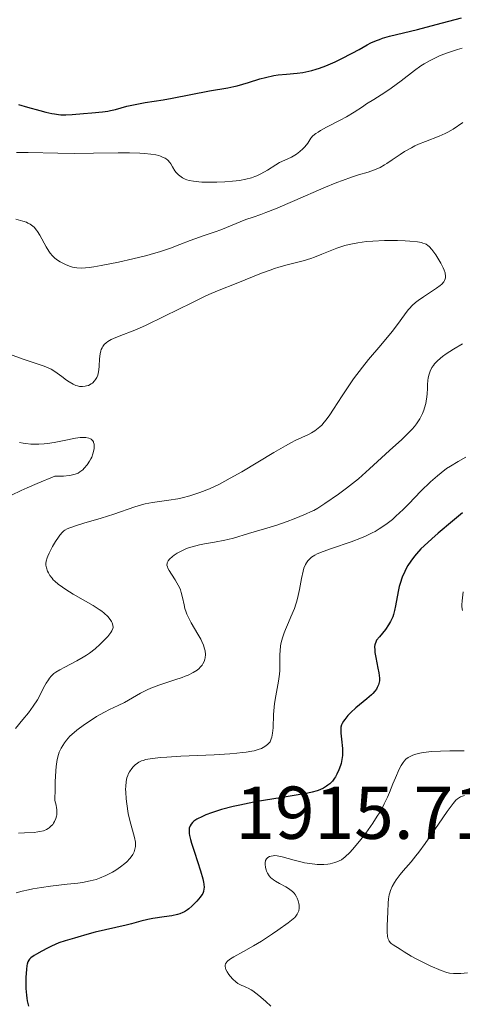
# Model space of a CAD drawing. Units: metres. Extents: x 681820 to 685291, y 4756290 to 4758666.
# Drawn here: x 682458 to 682518, y 4757690 to 4757822 of the extents above; entities that cross this region are included whole.
import ezdxf

# ---------------------------------------------------------------- set-up
doc = ezdxf.new("R2010")
doc.units = ezdxf.units.M
doc.header["$MEASUREMENT"] = 0
for name, color, linetype, lineweight in [('Cota de punto acotado terreno', 7, 'Continuous', 0), ('Curva de nivel directora', 30, 'Continuous', 30), ('Curva de nivel intermedia', 30, 'Continuous', 0)]:
    doc.layers.add(name, color=color, linetype=linetype, lineweight=lineweight)
doc.styles.add('Style-Arial', font='arial.ttf')

msp = doc.modelspace()

# ---------------------------------------------------------------- linework, layer by layer
at = {"layer": 'Curva de nivel directora', "color": 30, "linetype": 'Continuous', "lineweight": 30, "elevation": 1900, "flags": 128}
for points in [[(682488.97, 4757813.34), (682490.46, 4757813.8), (682491.22, 4757814.01), (682492.36, 4757814.26), (682492.92, 4757814.34), (682494.02, 4757814.46), (682495.48, 4757814.59), (682496.24, 4757814.69), (682497.01, 4757814.83), (682497.42, 4757814.92), (682498.03, 4757815.1), (682498.45, 4757815.24), (682499.3, 4757815.55), (682500.56, 4757816.1), (682501.37, 4757816.48), (682502.83, 4757817.25), (682503.76, 4757817.76), (682504.81, 4757818.36), (682505.31, 4757818.62), (682506.06, 4757818.96), (682506.46, 4757819.11), (682506.88, 4757819.25), (682507.81, 4757819.52), (682511.56, 4757820.42), (682514.07, 4757821.08), (682517.46, 4757822)], [(682458.18, 4757810.37), (682459.38, 4757810.04), (682461.04, 4757809.57), (682461.86, 4757809.36), (682462.64, 4757809.19), (682463.01, 4757809.12), (682463.54, 4757809.05), (682463.87, 4757809.02), (682464.5, 4757809), (682465.36, 4757809.04), (682466.9, 4757809.2), (682468.01, 4757809.29), (682469.44, 4757809.39), (682470.13, 4757809.49), (682470.48, 4757809.56), (682471.16, 4757809.72), (682472.68, 4757810.14), (682473.58, 4757810.35), (682475.15, 4757810.65), (682477.53, 4757811.03), (682478.76, 4757811.24), (682483.72, 4757812.23), (682486.17, 4757812.6), (682487, 4757812.78), (682487.46, 4757812.89), (682488.97, 4757813.34)], [(682517.57, 4757755.71), (682516.26, 4757754.58), (682514.35, 4757752.99), (682513.46, 4757752.24), (682512.45, 4757751.31), (682512.01, 4757750.87), (682511.43, 4757750.23), (682511.16, 4757749.9), (682510.68, 4757749.25), (682510.28, 4757748.65), (682510.1, 4757748.33), (682509.85, 4757747.85), (682509.51, 4757747.08), (682509.23, 4757746.26), (682509.12, 4757745.83), (682509.02, 4757745.39), (682508.85, 4757744.47), (682508.63, 4757743.24), (682508.5, 4757742.64), (682508.34, 4757742.08), (682508.25, 4757741.8), (682508.08, 4757741.42), (682507.96, 4757741.17), (682507.69, 4757740.72), (682507.27, 4757740.1), (682506.46, 4757739.13), (682506.1, 4757738.64), (682505.97, 4757738.41), (682505.89, 4757738.17), (682505.86, 4757738.04), (682505.83, 4757737.83), (682505.84, 4757737.33), (682505.87, 4757737.03), (682505.98, 4757736.35), (682506.26, 4757734.92), (682506.38, 4757734.28), (682506.46, 4757733.58), (682506.46, 4757733.23), (682506.44, 4757733.04), (682506.34, 4757732.68), (682506.18, 4757732.32), (682506.08, 4757732.12), (682505.87, 4757731.82), (682505.59, 4757731.5), (682505.42, 4757731.33), (682504.8, 4757730.79), (682503.82, 4757730.01), (682503.33, 4757729.6), (682502.65, 4757728.97), (682502.26, 4757728.56), (682501.83, 4757728.04), (682501.66, 4757727.81), (682501.47, 4757727.49), (682501.41, 4757727.33), (682501.32, 4757727.02), (682501.29, 4757726.79), (682501.3, 4757726.23), (682501.4, 4757725.42), (682501.52, 4757724.16), (682501.54, 4757723.54), (682501.53, 4757723.24), (682501.46, 4757722.68), (682501.35, 4757722.17), (682501.26, 4757721.86), (682501.05, 4757721.28), (682500.79, 4757720.71)], [(682500.79, 4757720.71), (682500.6, 4757720.37), (682500.47, 4757720.17), (682500.18, 4757719.8), (682499.84, 4757719.44), (682499.58, 4757719.23), (682499.4, 4757719.1), (682498.99, 4757718.86), (682498.48, 4757718.62), (682498.14, 4757718.5), (682497.46, 4757718.31), (682496.49, 4757718.1), (682495.87, 4757717.98), (682493.47, 4757717.59), (682490.95, 4757717.18), (682489.65, 4757716.96), (682487.78, 4757716.59), (682486.91, 4757716.39), (682485.34, 4757715.98), (682484, 4757715.55), (682483.24, 4757715.26), (682482.79, 4757715.07), (682482.06, 4757714.69), (682481.64, 4757714.41), (682481.47, 4757714.26), (682481.27, 4757714.03), (682481.14, 4757713.82), (682481.1, 4757713.7), (682481.04, 4757713.51), (682481.02, 4757713.38), (682481.01, 4757713.09), (682481.04, 4757712.76), (682481.07, 4757712.52), (682481.19, 4757711.98), (682481.34, 4757711.46), (682481.72, 4757710.27), (682482.55, 4757707.77), (682482.85, 4757706.7), (682482.94, 4757706.25), (682482.98, 4757705.99), (682483.01, 4757705.55), (682483, 4757705.36), (682482.94, 4757705.02), (682482.83, 4757704.74), (682482.73, 4757704.56), (682482.49, 4757704.23), (682482.04, 4757703.7), (682481.78, 4757703.43), (682481.39, 4757703.04), (682480.98, 4757702.7), (682480.78, 4757702.54), (682480.38, 4757702.29), (682480.18, 4757702.18), (682479.76, 4757702.01), (682479.45, 4757701.92), (682478.72, 4757701.76), (682477.69, 4757701.6), (682476.18, 4757701.39), (682475.47, 4757701.26), (682474.54, 4757701.03), (682473.31, 4757700.68), (682472.58, 4757700.49), (682468.46, 4757699.58), (682467.32, 4757699.26), (682466.13, 4757698.89), (682465.66, 4757698.74), (682464.41, 4757698.41), (682463.59, 4757698.12), (682462.62, 4757697.7), (682462.08, 4757697.44), (682461.3, 4757697.04), (682460.59, 4757696.64), (682460.29, 4757696.46), (682459.84, 4757696.11), (682459.67, 4757695.94), (682459.58, 4757695.83), (682459.45, 4757695.58), (682459.35, 4757695.29), (682459.31, 4757695.08), (682459.24, 4757694.55), (682459.18, 4757693.53), (682459.17, 4757692.94), (682459.18, 4757692.03), (682459.24, 4757691.14), (682459.29, 4757690.73), (682459.35, 4757690.35), (682459.52, 4757689.67)]]:
    msp.add_lwpolyline(points, dxfattribs=at)
at = {"layer": 'Curva de nivel intermedia', "color": 30, "linetype": 'Continuous', "lineweight": 0, "flags": 128}
for points, elevation in [([(682457.91, 4757803.97), (682459.5, 4757803.95), (682463.43, 4757803.86), (682465.73, 4757803.84), (682468.2, 4757803.87), (682471.5, 4757803.91), (682473.04, 4757803.91), (682474.43, 4757803.87), (682475.05, 4757803.83), (682475.88, 4757803.75), (682476.57, 4757803.63), (682476.95, 4757803.54), (682477.18, 4757803.47), (682477.56, 4757803.31), (682477.8, 4757803.18), (682477.94, 4757803.09), (682478.17, 4757802.91), (682478.43, 4757802.61), (682478.56, 4757802.42), (682478.78, 4757802.03), (682479.11, 4757801.5), (682479.3, 4757801.27), (682479.61, 4757800.96), (682479.95, 4757800.7), (682480.13, 4757800.58), (682480.49, 4757800.4), (682480.69, 4757800.32), (682481.02, 4757800.22), (682481.6, 4757800.1), (682482.31, 4757800.01), (682482.72, 4757799.99), (682483.33, 4757799.97), (682484.7, 4757799.98), (682485.78, 4757800.03), (682486.82, 4757800.11), (682487.31, 4757800.17), (682487.77, 4757800.23), (682488.6, 4757800.39), (682489.34, 4757800.58), (682489.79, 4757800.74), (682490.07, 4757800.85), (682490.62, 4757801.11), (682491.5, 4757801.61), (682492.6, 4757802.31), (682493.1, 4757802.61), (682493.82, 4757802.95), (682494.71, 4757803.35), (682495.16, 4757803.6), (682495.38, 4757803.75), (682495.81, 4757804.09), (682496.22, 4757804.47), (682496.47, 4757804.73), (682496.88, 4757805.22), (682497.31, 4757805.86), (682497.58, 4757806.17), (682497.98, 4757806.51), (682498.26, 4757806.7), (682498.59, 4757806.9), (682499.39, 4757807.34), (682501.23, 4757808.28), (682502.08, 4757808.73), (682503.1, 4757809.34), (682504.19, 4757810.09), (682504.74, 4757810.46), (682505.7, 4757811.05), (682507.2, 4757811.98), (682508.04, 4757812.55), (682509.36, 4757813.54), (682511.16, 4757814.92), (682512.02, 4757815.54), (682512.44, 4757815.81), (682513.25, 4757816.29), (682514.04, 4757816.69), (682514.58, 4757816.93), (682515.7, 4757817.36), (682516.91, 4757817.74), (682517.56, 4757817.92)], 1895), ([(682463.21, 4757789.69), (682463.39, 4757789.55), (682463.78, 4757789.31), (682464.19, 4757789.08), (682464.47, 4757788.95), (682465.03, 4757788.72), (682465.41, 4757788.6), (682465.62, 4757788.55), (682465.97, 4757788.5), (682466.67, 4757788.49), (682467.64, 4757788.57), (682468.26, 4757788.66), (682469.23, 4757788.81), (682471.57, 4757789.27), (682473.48, 4757789.7), (682475.35, 4757790.18), (682476.23, 4757790.43), (682477.05, 4757790.67), (682478.5, 4757791.16), (682479.75, 4757791.62), (682481.15, 4757792.18), (682481.77, 4757792.42), (682483.01, 4757792.85), (682484.5, 4757793.34), (682485.24, 4757793.6), (682488.61, 4757794.98), (682489.58, 4757795.32), (682490.62, 4757795.67), (682491.28, 4757795.92), (682492.55, 4757796.43), (682495.14, 4757797.53), (682499.05, 4757799.22), (682500.78, 4757799.93), (682501.51, 4757800.22), (682502.73, 4757800.66), (682503.66, 4757800.96), (682504.98, 4757801.34), (682505.69, 4757801.58), (682506.04, 4757801.72), (682506.57, 4757801.97), (682507.16, 4757802.3), (682507.48, 4757802.5), (682508.19, 4757802.97), (682509.26, 4757803.69), (682509.84, 4757804.07), (682510.75, 4757804.6), (682511.21, 4757804.84), (682511.68, 4757805.06), (682512.63, 4757805.45), (682514.45, 4757806.13), (682515.27, 4757806.48), (682515.64, 4757806.68), (682516.35, 4757807.09), (682517.65, 4757807.97)], 1890), ([(682457.81, 4757795.05), (682458.77, 4757794.78), (682459.24, 4757794.61), (682459.45, 4757794.51), (682459.73, 4757794.36), (682460.11, 4757794.1), (682460.28, 4757793.94), (682460.6, 4757793.58), (682460.75, 4757793.36), (682461.05, 4757792.88), (682461.9, 4757791.32), (682462.26, 4757790.73), (682462.44, 4757790.48), (682462.73, 4757790.13), (682463.04, 4757789.83), (682463.21, 4757789.69)], 1890), ([(682457.36, 4757776.8), (682458.96, 4757776.23), (682460.84, 4757775.62), (682461.62, 4757775.34), (682461.95, 4757775.21), (682462.55, 4757774.93), (682463.06, 4757774.64), (682463.37, 4757774.43), (682463.98, 4757773.98), (682464.62, 4757773.48), (682464.97, 4757773.24), (682465.51, 4757772.92), (682465.88, 4757772.76), (682466.07, 4757772.7), (682466.36, 4757772.63), (682466.76, 4757772.61), (682467.12, 4757772.66), (682467.29, 4757772.7), (682467.54, 4757772.78), (682467.9, 4757772.97), (682468.07, 4757773.09), (682468.36, 4757773.38), (682468.49, 4757773.55), (682468.65, 4757773.83), (682468.78, 4757774.14), (682468.84, 4757774.37), (682468.93, 4757774.84), (682468.98, 4757775.34), (682469.04, 4757776.34), (682469.12, 4757777.01), (682469.21, 4757777.4), (682469.26, 4757777.58), (682469.37, 4757777.82), (682469.46, 4757777.97), (682469.66, 4757778.24), (682469.92, 4757778.48), (682470.12, 4757778.63), (682470.59, 4757778.9), (682470.91, 4757779.05), (682471.65, 4757779.36), (682473.74, 4757780.19), (682475.16, 4757780.8), (682477.74, 4757782.04), (682481.39, 4757783.85), (682482.99, 4757784.62), (682483.67, 4757784.93), (682484.82, 4757785.43), (682487.55, 4757786.49), (682490.71, 4757787.79), (682491.86, 4757788.22), (682492.43, 4757788.41), (682493, 4757788.59), (682494.12, 4757788.9), (682496.27, 4757789.46), (682497.3, 4757789.78), (682497.8, 4757789.96), (682498.78, 4757790.36), (682500.1, 4757790.9), (682500.78, 4757791.16), (682501.84, 4757791.5), (682502.4, 4757791.64), (682503.56, 4757791.87), (682504.76, 4757792.03), (682505.57, 4757792.1), (682507.17, 4757792.17), (682508.87, 4757792.17), (682509.9, 4757792.13), (682510.52, 4757792.09), (682511.56, 4757791.98), (682512.08, 4757791.89), (682512.29, 4757791.84), (682512.58, 4757791.73), (682512.71, 4757791.67), (682512.95, 4757791.51), (682513.12, 4757791.36), (682513.47, 4757790.97)], 1885), ([(682513.47, 4757790.97), (682514, 4757790.24), (682514.28, 4757789.82), (682514.67, 4757789.15), (682515, 4757788.51), (682515.12, 4757788.21), (682515.25, 4757787.86), (682515.28, 4757787.7), (682515.32, 4757787.47), (682515.31, 4757787.19), (682515.28, 4757787.06), (682515.18, 4757786.81), (682515.09, 4757786.65), (682514.81, 4757786.34), (682514.6, 4757786.16), (682514.11, 4757785.79), (682512.35, 4757784.64), (682511.64, 4757784.13), (682511.31, 4757783.87), (682510.87, 4757783.48), (682510.49, 4757783.09), (682510.31, 4757782.88), (682509.82, 4757782.21), (682508.91, 4757780.94), (682508.19, 4757780.01), (682506.66, 4757778.18), (682505.03, 4757776.23), (682504.2, 4757775.2), (682503.02, 4757773.64), (682502.47, 4757772.87), (682501.49, 4757771.39), (682500.34, 4757769.61), (682499.83, 4757768.84), (682499.34, 4757768.16), (682499.1, 4757767.86), (682498.75, 4757767.47), (682498.52, 4757767.24), (682498.07, 4757766.85), (682497.84, 4757766.69), (682497.4, 4757766.41), (682496.96, 4757766.18), (682496.1, 4757765.78), (682495.2, 4757765.38), (682494.72, 4757765.13), (682493.89, 4757764.7), (682492.34, 4757763.81), (682488.05, 4757761.22), (682486.52, 4757760.34), (682485.78, 4757759.94), (682485.07, 4757759.57), (682483.73, 4757758.94), (682482.46, 4757758.43), (682481.65, 4757758.15), (682481.12, 4757757.99), (682480.07, 4757757.73), (682479.49, 4757757.6), (682478.32, 4757757.41), (682476.12, 4757757.08), (682475.12, 4757756.9), (682474.65, 4757756.79), (682473.76, 4757756.53), (682470.96, 4757755.55), (682469.23, 4757755), (682466.92, 4757754.31), (682465.96, 4757754.03), (682465.04, 4757753.71), (682464.69, 4757753.56), (682464.4, 4757753.39), (682464.27, 4757753.3), (682464.09, 4757753.14), (682463.72, 4757752.73), (682463.53, 4757752.47), (682463.14, 4757751.86), (682462.75, 4757751.19), (682462.3, 4757750.31), (682462.12, 4757749.93), (682462.03, 4757749.68), (682461.9, 4757749.26), (682461.85, 4757748.92), (682461.86, 4757748.72), (682461.94, 4757748.34), (682462.08, 4757747.92), (682462.18, 4757747.69), (682462.39, 4757747.32), (682462.67, 4757746.95), (682462.84, 4757746.75), (682463.04, 4757746.56), (682463.5, 4757746.15), (682464.07, 4757745.74), (682464.51, 4757745.45), (682465.51, 4757744.83), (682468.17, 4757743.29), (682468.97, 4757742.78), (682469.32, 4757742.53), (682469.63, 4757742.29), (682470.12, 4757741.83), (682470.46, 4757741.41), (682470.62, 4757741.15), (682470.7, 4757740.98), (682470.8, 4757740.68), (682470.83, 4757740.37)], 1885), ([(682517.59, 4757778.34), (682516.38, 4757777.62), (682515.39, 4757776.98), (682514.9, 4757776.63), (682514.63, 4757776.42), (682514.2, 4757776.04), (682513.85, 4757775.66), (682513.7, 4757775.46), (682513.5, 4757775.16), (682513.27, 4757774.68), (682513.09, 4757774.14), (682513.01, 4757773.74), (682512.96, 4757773.46), (682512.9, 4757772.86), (682512.88, 4757772.36), (682512.84, 4757771.64), (682512.81, 4757771.25), (682512.72, 4757770.65), (682512.66, 4757770.34), (682512.5, 4757769.75), (682512.4, 4757769.46), (682512.22, 4757769), (682511.86, 4757768.31), (682511.41, 4757767.61), (682511.15, 4757767.26), (682510.86, 4757766.92), (682510.19, 4757766.23), (682509.45, 4757765.53), (682507.82, 4757764.06), (682505.14, 4757761.58), (682503.65, 4757760.28), (682502.05, 4757759.01), (682501, 4757758.22), (682499.18, 4757756.95), (682498.22, 4757756.33), (682497.69, 4757756.04), (682497.35, 4757755.87), (682496.58, 4757755.53), (682495.05, 4757754.9), (682494.15, 4757754.56), (682492.76, 4757754.07), (682491.39, 4757753.66), (682489.71, 4757753.18), (682488.96, 4757752.96), (682486.93, 4757752.32), (682486.19, 4757752.12), (682485.79, 4757752.04), (682484.4, 4757751.8), (682483.05, 4757751.57), (682482.38, 4757751.44), (682481.4, 4757751.18), (682480.95, 4757751.03), (682480.66, 4757750.92), (682480.12, 4757750.68), (682479.41, 4757750.29), (682479.01, 4757750.03), (682478.78, 4757749.86), (682478.41, 4757749.52), (682478.22, 4757749.3), (682478.16, 4757749.19), (682478.09, 4757749.03), (682478.06, 4757748.92), (682478.05, 4757748.71), (682478.1, 4757748.48), (682478.17, 4757748.32), (682478.36, 4757747.97), (682478.66, 4757747.49), (682479.14, 4757746.75)], 1890), ([(682458.32, 4757765.15), (682458.82, 4757765.04), (682459.16, 4757764.98), (682459.85, 4757764.92), (682460.2, 4757764.9), (682460.91, 4757764.91), (682461.61, 4757764.96), (682462.06, 4757765), (682462.95, 4757765.13), (682464.3, 4757765.38), (682465.81, 4757765.69), (682466.43, 4757765.78), (682466.96, 4757765.81), (682467.19, 4757765.8), (682467.58, 4757765.72), (682467.8, 4757765.63), (682467.92, 4757765.56), (682468.12, 4757765.36), (682468.2, 4757765.22), (682468.24, 4757765.12), (682468.3, 4757764.9), (682468.33, 4757764.52), (682468.32, 4757764.33), (682468.24, 4757763.94), (682468.15, 4757763.62), (682467.98, 4757763.18), (682467.87, 4757762.96), (682467.68, 4757762.63), (682467.36, 4757762.14), (682466.99, 4757761.69), (682466.79, 4757761.49), (682466.4, 4757761.18), (682466.17, 4757761.04), (682465.76, 4757760.87), (682465.25, 4757760.75), (682464.95, 4757760.7), (682464.22, 4757760.64), (682463.8, 4757760.63), (682463.07, 4757760.64), (682460.68, 4757759.64), (682459.34, 4757759.06), (682458.56, 4757758.71), (682457.23, 4757758.07)], 1880), ([(682518.05, 4757763.15), (682517.01, 4757762.6), (682515.97, 4757761.97), (682515.46, 4757761.63), (682514.72, 4757761.07), (682514.24, 4757760.68), (682513.31, 4757759.87), (682512, 4757758.59), (682510.39, 4757756.92), (682509.64, 4757756.15), (682508.68, 4757755.25), (682508.21, 4757754.84), (682507.52, 4757754.29), (682506.81, 4757753.79), (682506.45, 4757753.55), (682505.89, 4757753.23), (682505.5, 4757753.02), (682504.7, 4757752.63), (682504.06, 4757752.35), (682502.71, 4757751.84), (682500.08, 4757750.94), (682498.96, 4757750.54), (682498.16, 4757750.21), (682497.83, 4757750.04), (682497.4, 4757749.77), (682497.05, 4757749.46), (682496.9, 4757749.29), (682496.7, 4757749.01), (682496.58, 4757748.8), (682496.38, 4757748.31), (682496.26, 4757747.89), (682496.04, 4757746.93), (682495.77, 4757745.45), (682495.6, 4757744.66), (682495.41, 4757743.87), (682495.29, 4757743.48), (682495.09, 4757742.9), (682494.64, 4757741.77), (682494.32, 4757741.04), (682493.91, 4757740.1), (682493.73, 4757739.65), (682493.49, 4757738.98), (682493.4, 4757738.66), (682493.3, 4757738.19), (682493.25, 4757737.88), (682493.18, 4757737.27), (682493.16, 4757736.68), (682493.16, 4757735.5), (682493.13, 4757734.6), (682493.09, 4757734.13), (682492.95, 4757733.18), (682492.59, 4757731.2), (682492.44, 4757730.2), (682492.39, 4757729.7), (682492.32, 4757728.71), (682492.24, 4757726.93), (682492.18, 4757726.22), (682492.08, 4757725.66), (682492.01, 4757725.43), (682491.96, 4757725.3), (682491.84, 4757725.06), (682491.68, 4757724.85), (682491.56, 4757724.73), (682491.28, 4757724.5), (682490.92, 4757724.27), (682490.69, 4757724.17), (682490.27, 4757724.01), (682489.73, 4757723.86), (682489.41, 4757723.79), (682488.63, 4757723.66), (682488.17, 4757723.6), (682487.38, 4757723.52), (682486.46, 4757723.44), (682484.37, 4757723.32), (682479.91, 4757723.12), (682478.02, 4757723.01), (682477.25, 4757722.96), (682476.06, 4757722.83), (682475.24, 4757722.68), (682474.85, 4757722.57), (682474.64, 4757722.49), (682474.29, 4757722.31), (682474.12, 4757722.2), (682473.8, 4757721.95)], 1895), ([(682479.14, 4757746.75), (682479.38, 4757746.35), (682479.71, 4757745.71), (682479.84, 4757745.38), (682479.96, 4757745.04), (682480.13, 4757744.36), (682480.33, 4757743.41), (682480.45, 4757742.92), (682480.61, 4757742.41), (682480.7, 4757742.16), (682480.87, 4757741.77), (682481.27, 4757740.98), (682482.17, 4757739.46), (682482.56, 4757738.8), (682482.71, 4757738.5), (682482.95, 4757737.97), (682483.09, 4757737.51), (682483.15, 4757737.24), (682483.2, 4757736.75), (682483.17, 4757736.31), (682483.13, 4757736.1), (682483.02, 4757735.79), (682482.85, 4757735.48), (682482.74, 4757735.32), (682482.49, 4757735.03), (682482.34, 4757734.88), (682482.07, 4757734.66), (682481.55, 4757734.32), (682480.9, 4757733.99), (682480.5, 4757733.82), (682480.07, 4757733.66), (682479.09, 4757733.33), (682476.94, 4757732.63), (682475.9, 4757732.24), (682475.42, 4757732.02), (682474.52, 4757731.58), (682472.37, 4757730.33), (682471.53, 4757729.91), (682470.38, 4757729.39), (682469.69, 4757729.04), (682468.61, 4757728.42), (682468.03, 4757728.06), (682467.15, 4757727.48), (682466.34, 4757726.89), (682465.97, 4757726.6), (682465.63, 4757726.32), (682465.07, 4757725.79), (682464.61, 4757725.27), (682464.35, 4757724.93), (682463.9, 4757724.22), (682463.64, 4757723.68), (682463.52, 4757723.34), (682463.36, 4757722.67), (682463.23, 4757721.75), (682463.17, 4757721.16), (682463.1, 4757719.7), (682463.08, 4757718.8), (682463.07, 4757717.21), (682463.22, 4757716.59), (682463.29, 4757716.22), (682463.31, 4757715.99), (682463.32, 4757715.57), (682463.3, 4757715.28), (682463.28, 4757715.11), (682463.2, 4757714.79), (682463.02, 4757714.37), (682462.87, 4757714.14), (682462.77, 4757714), (682462.53, 4757713.74), (682462.29, 4757713.53), (682462.15, 4757713.44), (682461.93, 4757713.31), (682461.54, 4757713.15), (682461.05, 4757713.03), (682460.76, 4757712.98), (682460.27, 4757712.92), (682458.99, 4757712.85), (682458.19, 4757712.84)], 1890), ([(682517.67, 4757745.12), (682517.52, 4757743.93), (682517.5, 4757743.38), (682517.51, 4757743.11), (682517.58, 4757742.62)], 1905), ([(682470.83, 4757740.37), (682470.81, 4757740.22), (682470.69, 4757739.91), (682470.56, 4757739.69), (682470.13, 4757739.16), (682469.49, 4757738.49), (682469.1, 4757738.11), (682468.43, 4757737.52), (682467.68, 4757736.93), (682467.28, 4757736.65), (682466.86, 4757736.39), (682466.01, 4757735.89), (682464.38, 4757735.05), (682463.7, 4757734.69), (682463.16, 4757734.36), (682462.93, 4757734.19), (682462.54, 4757733.83), (682462.32, 4757733.56), (682462.18, 4757733.36), (682461.89, 4757732.9), (682461.55, 4757732.26), (682461.02, 4757731.24), (682460.71, 4757730.69), (682460.16, 4757729.82), (682459.85, 4757729.38), (682459.51, 4757728.93), (682458.77, 4757728.04), (682457.77, 4757726.82)], 1885), ([(682517.8, 4757723.83), (682516.62, 4757723.85), (682515.91, 4757723.85), (682514.63, 4757723.82), (682513.42, 4757723.75), (682512.74, 4757723.68), (682512.34, 4757723.62), (682511.64, 4757723.48), (682511.2, 4757723.35), (682510.94, 4757723.26), (682510.51, 4757723.06), (682510.32, 4757722.95), (682510.02, 4757722.71), (682509.77, 4757722.45)], 1905), ([(682509.77, 4757722.45), (682509.63, 4757722.27), (682509.4, 4757721.89), (682509.12, 4757721.37), (682508.62, 4757720.23), (682508.28, 4757719.41), (682507.81, 4757718.26), (682507.54, 4757717.66), (682507.11, 4757716.73), (682506.86, 4757716.26), (682506.47, 4757715.55), (682506.18, 4757715.08), (682505.58, 4757714.14), (682504.63, 4757712.8), (682504, 4757711.98), (682503.6, 4757711.48), (682502.87, 4757710.62), (682502.51, 4757710.24), (682501.89, 4757709.65), (682501.38, 4757709.27), (682501.08, 4757709.1), (682500.89, 4757709.01), (682500.5, 4757708.88), (682499.9, 4757708.72), (682499.57, 4757708.67), (682499.04, 4757708.62), (682498.46, 4757708.61), (682498.15, 4757708.63), (682497.14, 4757708.75), (682496.43, 4757708.87), (682495.97, 4757708.97), (682495.08, 4757709.19), (682493.45, 4757709.65), (682492.8, 4757709.78), (682492.42, 4757709.81), (682492.26, 4757709.8), (682491.97, 4757709.76), (682491.78, 4757709.7), (682491.53, 4757709.56), (682491.44, 4757709.48), (682491.36, 4757709.38), (682491.25, 4757709.15), (682491.19, 4757708.87), (682491.19, 4757708.67), (682491.24, 4757708.22), (682491.33, 4757707.89), (682491.38, 4757707.72), (682491.5, 4757707.47), (682491.74, 4757707.09), (682491.96, 4757706.85), (682492.08, 4757706.73), (682492.3, 4757706.56), (682492.55, 4757706.39), (682493.12, 4757706.08), (682493.93, 4757705.65), (682494.32, 4757705.41), (682494.68, 4757705.16), (682494.84, 4757705.02), (682495.05, 4757704.79), (682495.18, 4757704.63), (682495.38, 4757704.29), (682495.47, 4757704.12), (682495.6, 4757703.77), (682495.68, 4757703.42), (682495.72, 4757703.2), (682495.73, 4757702.78), (682495.68, 4757702.4), (682495.62, 4757702.22), (682495.48, 4757701.96), (682495.28, 4757701.7), (682495.15, 4757701.55), (682494.91, 4757701.33), (682494.27, 4757700.8), (682492.89, 4757699.81), (682492.18, 4757699.33), (682490.69, 4757698.37), (682489.64, 4757697.72), (682488.3, 4757696.97), (682487, 4757696.26), (682486.54, 4757695.98), (682486.2, 4757695.71), (682486.07, 4757695.58), (682486, 4757695.49), (682485.9, 4757695.31), (682485.85, 4757695.13), (682485.84, 4757695), (682485.88, 4757694.73), (682485.93, 4757694.57), (682486.1, 4757694.24), (682486.32, 4757693.9), (682486.49, 4757693.68), (682486.86, 4757693.28), (682487.27, 4757692.9), (682487.54, 4757692.71), (682487.71, 4757692.59), (682488.06, 4757692.42), (682488.32, 4757692.32), (682488.7, 4757692.17), (682488.92, 4757692.07), (682489.31, 4757691.85), (682489.54, 4757691.7)], 1905), ([(682473.8, 4757721.95), (682473.52, 4757721.68), (682473.35, 4757721.48), (682473.05, 4757721.04), (682472.88, 4757720.71), (682472.8, 4757720.53), (682472.7, 4757720.24), (682472.59, 4757719.72), (682472.53, 4757719.08), (682472.52, 4757718.71), (682472.53, 4757718.31), (682472.59, 4757717.4), (682472.66, 4757716.76), (682472.87, 4757715.44), (682473.08, 4757714.5), (682473.71, 4757712.24), (682473.82, 4757711.62), (682473.84, 4757711.32), (682473.82, 4757711.04), (682473.8, 4757710.85), (682473.71, 4757710.49), (682473.64, 4757710.31), (682473.48, 4757709.96), (682473.26, 4757709.63), (682473.09, 4757709.41), (682472.68, 4757708.98), (682472.42, 4757708.75), (682471.84, 4757708.3), (682471.19, 4757707.88), (682470.75, 4757707.62), (682469.87, 4757707.16), (682469.02, 4757706.79), (682468.56, 4757706.63), (682467.76, 4757706.42), (682466.75, 4757706.23), (682466.14, 4757706.14), (682464.7, 4757705.98), (682462.46, 4757705.72), (682461.28, 4757705.56), (682460.09, 4757705.36), (682459.51, 4757705.25), (682458.66, 4757705.05), (682457.86, 4757704.83)], 1895), ([(682517.86, 4757717.86), (682517.32, 4757717.67), (682517.04, 4757717.52), (682516.91, 4757717.42), (682516.69, 4757717.23), (682516.32, 4757716.8), (682515.53, 4757715.72), (682514.37, 4757714.03), (682512.57, 4757711.44), (682511.73, 4757710.28), (682511.36, 4757709.79), (682510.7, 4757708.97), (682509.66, 4757707.79), (682509.23, 4757707.28), (682508.71, 4757706.59), (682508.48, 4757706.23), (682508.18, 4757705.68), (682507.94, 4757705.13), (682507.85, 4757704.85), (682507.78, 4757704.57), (682507.68, 4757704.02), (682507.63, 4757703.45), (682507.59, 4757702.27), (682507.51, 4757700.4), (682507.5, 4757699.58), (682507.55, 4757699.02), (682507.6, 4757698.78), (682507.71, 4757698.48), (682507.78, 4757698.36), (682507.95, 4757698.13), (682508.06, 4757698.03), (682508.3, 4757697.85), (682509.23, 4757697.3), (682509.78, 4757696.95), (682510.7, 4757696.36), (682511.31, 4757696.02), (682512.44, 4757695.45), (682513.25, 4757695.07), (682514.75, 4757694.44), (682515.5, 4757694.18), (682515.84, 4757694.09), (682516.37, 4757694.03), (682516.67, 4757694.02), (682517.37, 4757694.04), (682518.27, 4757694.11)], 1910), ([(682489.54, 4757691.7), (682490.33, 4757691.1), (682490.9, 4757690.61), (682491.27, 4757690.28), (682491.93, 4757689.64)], 1905)]:
    msp.add_lwpolyline(points, dxfattribs=dict(at, elevation=elevation))

# ---------------------------------------------------------------- texts
at = {"layer": 'Cota de punto acotado terreno', "color": 7, "linetype": 'Continuous', "lineweight": 0, "style": 'Style-Arial'}
msp.add_text('1915.71', height=7, dxfattribs=at).set_placement((682487.19, 4757712.06, 1915.71))

doc.saveas('drawing.dxf')
